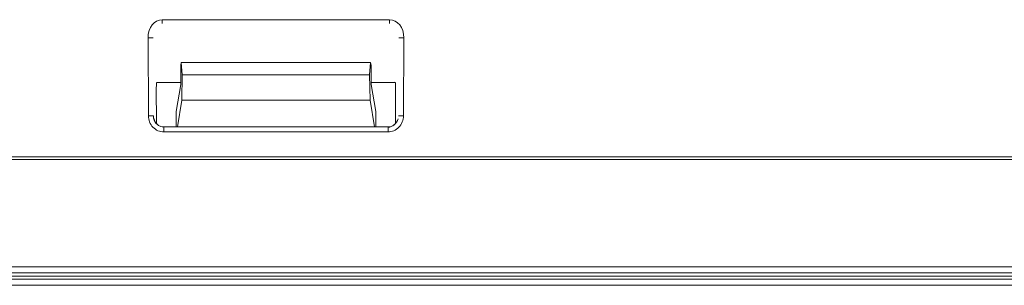
# Model space of a CAD drawing. Units: millimetres. Extents: x 0 to 841, y 0 to 594.
# Drawn here: x 136 to 186, y 39 to 52 of the extents above; entities that cross this region are included whole.
import ezdxf

# ---------------------------------------------------------------- set-up
doc = ezdxf.new("R2010")
doc.units = ezdxf.units.MM
doc.layers.add('1', color=7, linetype='Continuous', true_color=0xffffff)

msp = doc.modelspace()

# ---------------------------------------------------------------- linework, layer by layer
at = {"layer": '1', "color": 7, "linetype": 'Continuous', "lineweight": 13}
for p, q in [((143.399, 51.984), (154.792, 51.984)), ((143.399, 51.787), (143.399, 51.984)), ((154.792, 51.787), (154.792, 51.984)), ((142.706, 47.161), (142.688, 51.08)), ((155.503, 51.08), (155.485, 47.161)), ((143.002, 46.989), (143.026, 46.903)), ((143.002, 46.989), (143.035, 46.871)), ((155.156, 46.871), (155.165, 46.903)), ((143.479, 46.355), (143.479, 46.605)), ((154.712, 46.355), (143.479, 46.355)), ((296.719, 44.973), (88.845, 44.973)), ((297.345, 44.973), (88.848, 44.973)), ((93.095, 38.67), (293.095, 38.67))]:
    msp.add_line(p, q, dxfattribs=at)
at = {"layer": '1', "color": 3, "linetype": 'Continuous', "lineweight": 18}
for p, q in [((142.688, 51.08), (142.937, 51.081)), ((155.254, 51.081), (155.503, 51.08)), ((144.349, 49.83), (144.328, 49.706)), ((144.349, 49.83), (153.842, 49.83)), ((144.399, 49.218), (144.349, 49.83)), ((153.792, 49.218), (153.842, 49.83)), ((153.842, 49.83), (153.863, 49.706)), ((144.328, 49.706), (144.323, 48.728)), ((153.863, 49.706), (153.867, 48.728)), ((144.378, 47.953), (144.399, 49.218)), ((144.399, 49.218), (153.792, 49.218)), ((153.813, 47.953), (153.792, 49.218)), ((143.103, 48.595), (143.112, 46.779)), ((143.103, 48.595), (143.112, 46.779)), ((143.116, 48.827), (143.132, 48.827)), ((143.116, 48.827), (143.132, 48.827)), ((143.132, 48.827), (144.324, 48.827)), ((143.132, 48.827), (144.324, 48.827)), ((144.323, 48.728), (144.095, 47.384)), ((153.867, 48.827), (155.059, 48.827)), ((153.867, 48.827), (155.059, 48.827)), ((153.867, 48.728), (154.095, 47.384)), ((155.059, 48.827), (155.075, 48.827)), ((155.059, 48.827), (155.075, 48.827)), ((155.088, 48.595), (155.079, 46.779)), ((155.088, 48.595), (155.079, 46.779)), ((144.161, 46.605), (144.378, 47.953)), ((144.378, 47.953), (153.813, 47.953)), ((154.029, 46.605), (153.813, 47.953)), ((144.095, 47.384), (144.095, 46.605)), ((154.095, 47.384), (154.095, 46.605)), ((142.706, 47.161), (142.955, 47.163)), ((155.236, 47.163), (155.485, 47.161)), ((154.712, 46.605), (143.479, 46.605)), ((143.479, 46.355), (143.479, 46.605)), ((154.712, 46.605), (143.479, 46.605)), ((154.712, 46.355), (154.712, 46.605)), ((297.345, 39.597), (88.845, 39.597)), ((297.345, 39.29), (88.845, 39.29)), ((297.345, 39.29), (88.845, 39.29)), ((93.096, 38.667), (293.095, 38.667))]:
    msp.add_line(p, q, dxfattribs=at)
for centre, major_axis, ratio, start_param, end_param in [((143.441, 51.032), (0.11, -0.948), 0.785989, 3.050228, 4.570944), ((143.125, 48.595), (-0.001, 0.25), 0.087488, 5.902607, 7.853577), ((143.125, 48.595), (-0.001, 0.25), 0.087488, 5.902607, 7.853577), ((155.066, 48.595), (0.001, 0.25), 0.087488, 4.712793, 6.663764), ((155.066, 48.595), (0.001, 0.25), 0.087488, 4.712793, 6.663764), ((143.459, 47.144), (-0.146, 0.535), 0.901717, 1.570815, 2.087147), ((154.732, 47.144), (0.146, 0.535), 0.901717, 3.395511, 4.71237)]:
    msp.add_ellipse(centre, major_axis=major_axis, ratio=ratio, start_param=start_param, end_param=end_param, dxfattribs=at)
at = {"layer": '1', "color": 7, "linetype": 'Continuous', "lineweight": 13}
for centre, major_axis, ratio, start_param, end_param in [((154.75, 51.032), (-0.11, -0.948), 0.785989, 1.712241, 3.232958), ((143.459, 47.144), (-0.209, 0.763), 0.947669, 1.294288, 2.887675), ((154.732, 47.144), (0.209, 0.763), 0.947669, 3.395511, 4.988897)]:
    msp.add_ellipse(centre, major_axis=major_axis, ratio=ratio, start_param=start_param, end_param=end_param, dxfattribs=at)
at = {"layer": '1', "color": 3, "linetype": 'Continuous', "lineweight": 18}
for points, knots in [([(142.955, 47.163), (142.955, 47.158), (142.955, 47.15), (142.956, 47.138), (142.957, 47.125), (142.958, 47.113), (142.959, 47.101), (142.961, 47.088), (142.962, 47.076), (142.965, 47.064), (142.967, 47.052), (142.969, 47.039), (142.972, 47.027), (142.975, 47.015), (142.979, 47.003), (142.982, 46.991), (142.986, 46.98), (142.99, 46.968), (142.995, 46.956), (142.999, 46.945), (143.004, 46.933), (143.009, 46.922), (143.014, 46.91), (143.02, 46.899), (143.025, 46.888), (143.031, 46.877), (143.037, 46.867), (143.044, 46.856), (143.05, 46.845), (143.057, 46.835), (143.064, 46.825), (143.071, 46.815), (143.079, 46.805), (143.086, 46.795), (143.094, 46.785), (143.102, 46.776), (143.108, 46.769), (143.111, 46.766), (143.111, 46.765)], [0, 0, 0, 0, 0.028433, 0.056867, 0.085301, 0.113734, 0.142168, 0.170602, 0.199037, 0.227471, 0.255905, 0.28434, 0.312775, 0.34121, 0.369645, 0.39808, 0.426516, 0.454951, 0.483387, 0.511823, 0.540259, 0.568695, 0.597131, 0.625567, 0.654004, 0.682441, 0.710877, 0.739314, 0.767752, 0.796189, 0.824626, 0.853064, 0.881501, 0.909939, 0.938377, 0.966815, 0.995254, 1, 1, 1, 1]), ([(143.479, 46.605), (143.425, 46.606), (143.323, 46.623), (143.18, 46.699), (143.063, 46.817), (143.012, 46.913), (142.992, 46.966)], [0, 0, 0, 0, 0.243632, 0.489624, 0.740891, 1, 1, 1, 1]), ([(155.199, 46.966), (155.179, 46.913), (155.127, 46.817), (155.011, 46.699), (154.868, 46.623), (154.765, 46.606), (154.712, 46.605)], [0, 0, 0, 0, 0.259109, 0.510376, 0.756368, 1, 1, 1, 1])]:
    msp.add_open_spline(points, degree=3, knots=knots, dxfattribs=at)
for points, degree in [([(289.73, 45.102), (225.307, 45.102), (160.884, 45.102), (96.461, 45.102)], 3), ([(289.73, 45.102), (225.307, 45.102), (160.884, 45.102), (96.461, 45.102)], 3), ([(297.345, 39.597), (88.845, 39.597)], 1), ([(93.095, 39.125), (126.429, 39.125), (159.762, 39.125), (193.095, 39.125)], 3), ([(93.095, 38.979), (126.429, 38.979), (159.762, 38.979), (193.095, 38.979)], 3)]:
    msp.add_open_spline(points, degree=degree, dxfattribs=at)

doc.saveas('drawing.dxf')
